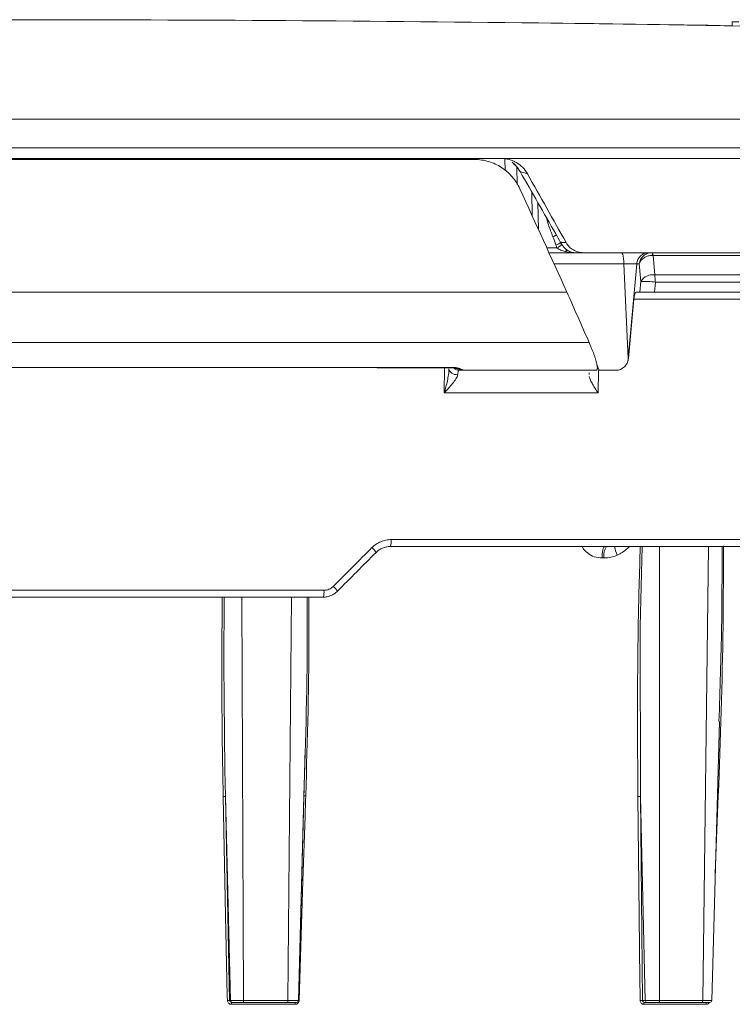
# Model space of a CAD drawing. Units: inches. Extents: x 57250 to 58300, y -1367 to -339.
# Drawn here: x 57867 to 57871, y -939 to -934 of the extents above; entities that cross this region are included whole.
import ezdxf

# ---------------------------------------------------------------- set-up
doc = ezdxf.new("R2010")
doc.units = ezdxf.units.IN
doc.header["$MEASUREMENT"] = 0

msp = doc.modelspace()

# ---------------------------------------------------------------- linework, layer by layer
at = {"color": 7, "linetype": 'Continuous', "lineweight": 5}
for p, q in [((57870.9063, -934.1151), (57870.9063, -934.1349)), ((57852.733, -934.5922), (57878.3401, -934.5922)), ((57878.445, -934.7329), (57852.5943, -934.7329)), ((57869.7758, -934.7857), (57865.7223, -934.7857)), ((57868.7953, -934.7901), (57868.7929, -934.7857)), ((57869.8886, -934.7857), (57869.7758, -934.7857)), ((57869.7943, -934.8465), (57869.793, -934.7868)), ((57869.8515, -934.8274), (57869.8533, -934.9134)), ((57869.9265, -935.0671), (57869.9237, -934.9482)), ((57869.9542, -935.0015), (57869.9573, -935.1347)), ((57870.0653, -935.1972), (57870.0925, -935.1972)), ((57869.9973, -935.2226), (57870.0475, -935.2226)), ((57870.1415, -935.2468), (57870.0083, -935.2468)), ((57870.0908, -935.229), (57870.0983, -935.2355)), ((57870.1767, -935.2468), (57870.1415, -935.2468)), ((57874.2658, -935.2468), (57870.1767, -935.2468)), ((57870.5181, -935.2598), (57870.5266, -935.3552)), ((57871.942, -935.2598), (57870.5181, -935.2598)), ((57870.3755, -935.3011), (57870.0343, -935.3011)), ((57870.3963, -935.7658), (57870.3755, -935.3011)), ((57870.4387, -935.3011), (57870.3963, -935.7658)), ((57870.4507, -935.3011), (57870.4387, -935.3011)), ((57870.4584, -935.3872), (57870.4507, -935.3011)), ((57870.5266, -935.3552), (57872.068, -935.3552)), ((57870.4542, -935.4398), (57870.4584, -935.3872)), ((57870.5295, -935.3909), (57870.5255, -935.4398)), ((57872.0723, -935.3909), (57870.5295, -935.3909)), ((57870.4348, -935.4398), (57870.4542, -935.4398)), ((57872.0398, -935.4398), (57870.5255, -935.4398)), ((57871.8471, -935.4736), (57870.4243, -935.4736)), ((57870.243, -935.7968), (57870.2551, -935.8224)), ((57870.3963, -935.7658), (57870.3977, -935.7658)), ((57869.1683, -935.8095), (57869.5449, -935.8096)), ((57869.4956, -935.9336), (57869.4959, -935.8106)), ((57869.5868, -935.8224), (57869.5685, -935.8224)), ((57869.5871, -935.8224), (57869.5884, -935.8224)), ((57870.2049, -935.8435), (57870.2048, -935.8356)), ((57870.2514, -935.8217), (57870.249, -935.9336)), ((57870.337, -935.8224), (57870.2551, -935.8224)), ((57870.249, -935.9336), (57869.4956, -935.9336)), ((57869.2357, -936.6521), (57871.5629, -936.6521)), ((57871.5526, -936.6859), (57869.231, -936.6859)), ((57870.5499, -936.6859), (57870.5502, -938.9094)), ((57870.7619, -938.9094), (57870.7905, -936.6859)), ((57870.2778, -936.7418), (57870.2687, -936.7418)), ((57866.5007, -936.9002), (57868.9063, -936.9002)), ((57868.9024, -936.934), (57866.5027, -936.934)), ((57868.5037, -936.934), (57868.512, -938.9094)), ((57868.7294, -938.9094), (57868.7475, -936.934)), ((57870.8054, -938.9094), (57870.843, -937.5432)), ((57868.7811, -938.9094), (57868.8139, -937.6777)), ((57868.4489, -938.9094), (57868.4234, -937.9106)), ((57868.4234, -937.9106), (57868.4437, -938.9094)), ((57868.8081, -937.9076), (57868.7814, -938.9094)), ((57870.4798, -938.9094), (57870.456, -937.9106)), ((57870.456, -937.9106), (57870.4666, -938.9094)), ((57870.8226, -938.2857), (57870.8378, -937.9073)), ((57868.4437, -938.9094), (57868.4489, -938.9094)), ((57868.7652, -938.9284), (57868.4527, -938.9284)), ((57868.4587, -938.919), (57868.4535, -938.919)), ((57868.7283, -938.919), (57868.5111, -938.919)), ((57868.512, -938.9094), (57868.7294, -938.9094)), ((57870.4666, -938.9094), (57870.4798, -938.9094)), ((57870.7781, -938.9284), (57870.4736, -938.9284)), ((57870.4895, -938.919), (57870.476, -938.919)), ((57870.7594, -938.919), (57870.5478, -938.919)), ((57870.5502, -938.9094), (57870.7619, -938.9094))]:
    msp.add_line(p, q, dxfattribs=at)
at = {"color": 7, "linetype": 'Continuous', "lineweight": 5, "flags": 128}
for points in [[(57870.4642, -936.6859), (57870.4554, -937.0777), (57870.456, -937.9105), (57870.456, -937.9105), (57870.456, -937.9105)], [(57868.4169, -936.934), (57868.4157, -937.2606), (57868.421, -937.7806), (57868.4234, -937.9105), (57868.4234, -937.9105), (57868.4234, -937.9105)], [(57868.433, -938.909), (57868.4326, -938.8892), (57868.431, -938.81), (57868.4246, -938.4931), (57868.4128, -937.9102)], [(57868.8169, -937.9073), (57868.8162, -937.9271), (57868.8137, -938.0063), (57868.8036, -938.3232), (57868.785, -938.909)], [(57870.4441, -937.9102), (57870.4503, -938.4931), (57870.4536, -938.81), (57870.4544, -938.8892), (57870.4546, -938.909)]]:
    msp.add_lwpolyline(points, dxfattribs=at)
at = {"color": 7, "linetype": 'Continuous', "lineweight": 5}
for centre, radius, start, end in [((57867.3153, -1152.7806), 218.6752, 89.307705, 90.692295), ((57867.3153, -1152.7806), 218.6752, 89.059063, 89.307705), ((57868.1537, -1083.389), 149.2786, 88.189943, 89.307675), ((57869.7404, -934.9186), 0.1444, 28.8838, 52.8574), ((57865.7559, -947.8287), 13.6153, 72.26699, 72.42586), ((57869.9525, -935.0013), 0.1836, 294.1638, 300.3116), ((57870.0269, -935.1469), 0.0635, 283.8955, 312.25), ((57870.0304, -935.1706), 0.0547, 288.2823, 322.1), ((57870.0998, -935.2504), 0.0149, 95.9, 141.8264), ((57870.4994, -935.2585), 0.0166, 355.6011, 44.8061), ((57870.5029, -935.259), 0.0153, 356.8018, 52.8439), ((57870.5165, -935.4225), 0.068, 81.5134, 148.7653), ((57870.3117, -935.3906), 0.2177, 359.9234, 9.3441), ((57870.4621, -936.0121), 0.6248, 83.8104, 90.3423), ((57869.5686, -935.7834), 0.039, 229.8878, 269.9565), ((57869.1698, -936.6602), 0.0664, 337.234, 7.0496), ((57869.0876, -936.757), 0.0849, 29.6601, 50.6639), ((57870.3509, -936.7292), 0.0741, 144.2648, 189.803), ((57870.4861, -936.6607), 0.1582, 189.1832, 205.2821), ((57868.8282, -936.9084), 0.0786, 340.9582, 5.9896), ((57868.8884, -936.9567), 0.0985, 31.6779, 49.9342), ((57868.4366, -938.9624), 0.0535, 82.3952, 93.8822), ((57868.4804, -938.9261), 0.0279, 165.2346, 184.5628), ((57868.7873, -938.9262), 0.0222, 161.3209, 185.6946), ((57868.7814, -939.0402), 0.1312, 88.438, 90.6582), ((57870.4584, -938.9839), 0.075, 83.7684, 92.8911), ((57870.4852, -938.9263), 0.0117, 141.9367, 190.2182), ((57870.7889, -938.9263), 0.0111, 138.8992, 190.6911), ((57870.7956, -938.9091), 0.00993, 269.9998, 359.0551)]:
    msp.add_arc(centre, radius, start, end, dxfattribs=at)
for centre, major_axis, ratio, start_param, end_param in [((57867.9454, -935.8933), (-14.4543, 25.2277), 0.0752, 4.698587, 4.710703), ((57866.6562, -933.6262), (-14.6282, 25.5312), 0.0752, 4.607818, 4.621018), ((57871.909, -881.625), (15.3528, 179.7293), 0.018027, 4.407941, 4.409646), ((57867.7104, -936.5363), (14.2289, 14.2289), 0.057323, 4.743776, 4.757109)]:
    msp.add_ellipse(centre, major_axis=major_axis, ratio=ratio, start_param=start_param, end_param=end_param, dxfattribs=at)
for points, knots in [([(57870.9379, -934.1156), (57870.9351, -934.1156), (57870.9323, -934.1155), (57870.9272, -934.1154), (57870.9249, -934.1154), (57870.9204, -934.1153), (57870.9184, -934.1153), (57870.9148, -934.1152), (57870.9133, -934.1152), (57870.9094, -934.1151), (57870.9076, -934.1151), (57870.906, -934.1151), (57870.9061, -934.1151), (57870.9075, -934.1151), (57870.909, -934.1151), (57870.9127, -934.1152), (57870.9151, -934.1152), (57870.9204, -934.1153), (57870.9235, -934.1153), (57870.9301, -934.1154), (57870.9338, -934.1155), (57870.9376, -934.1156)], [0, 0, 0, 0, 0.0625, 0.0625, 0.125, 0.125, 0.1875, 0.1875, 0.25, 0.25, 0.375, 0.375, 0.5, 0.5, 0.625, 0.625, 0.75, 0.75, 0.875, 0.875, 1, 1, 1, 1]), ([(57869.8657, -934.9335), (57869.8608, -934.9229), (57869.8553, -934.9127), (57869.8428, -934.8931), (57869.8358, -934.8837), (57869.8129, -934.8571), (57869.7955, -934.8419), (57869.7662, -934.8229), (57869.7559, -934.8172), (57869.735, -934.8076), (57869.7242, -934.8035), (57869.702, -934.7969), (57869.6906, -934.7944), (57869.6676, -934.7911), (57869.656, -934.7902), (57869.6443, -934.7902)], [0, 0, 0, 0, 0.125, 0.125, 0.25, 0.25, 0.5, 0.5, 0.625, 0.625, 0.75, 0.75, 0.875, 0.875, 1, 1, 1, 1]), ([(57869.7758, -934.7857), (57869.7888, -934.7857), (57869.8014, -934.7874), (57869.82, -934.7925), (57869.8262, -934.7946), (57869.8381, -934.7996), (57869.8438, -934.8025), (57869.8603, -934.8122), (57869.8707, -934.8203), (57869.8887, -934.8387), (57869.8964, -934.8489), (57869.9028, -934.8603)], [0, 0, 0, 0, 0.25, 0.25, 0.375, 0.375, 0.5, 0.5, 0.75, 0.75, 1, 1, 1, 1]), ([(57869.8323, -934.8084), (57869.8384, -934.8136), (57869.8517, -934.8248), (57869.8605, -934.84), (57869.8652, -934.8481)], [0, 0, 0, 0, 0.465209, 1, 1, 1, 1]), ([(57869.8886, -934.7857), (57870.7016, -934.7857), (57871.5023, -934.7857), (57873.057, -934.7857), (57873.8108, -934.7857), (57874.5305, -934.7857)], [0, 0, 0, 0, 0.5, 0.5, 1, 1, 1, 1]), ([(57870.0277, -935.1688), (57870.0201, -935.1493), (57870.0077, -935.1176), (57869.9982, -935.0848), (57869.9946, -935.0722)], [0, 0, 0, 0, 0.615052, 1, 1, 1, 1]), ([(57870.0649, -935.1961), (57870.0664, -935.1993), (57870.0687, -935.2042), (57870.0719, -935.2079), (57870.073, -935.2093)], [0, 0, 0, 0, 0.6367721, 1, 1, 1, 1]), ([(57870.0653, -935.1972), (57870.0681, -935.2023), (57870.0712, -935.2071), (57870.078, -935.2159), (57870.0816, -935.2199), (57870.0884, -935.2266), (57870.0917, -935.2294), (57870.0966, -935.2336), (57870.0982, -935.235), (57870.0983, -935.2355)], [0, 0, 0, 0, 0.25, 0.25, 0.5, 0.5, 0.75, 0.75, 1, 1, 1, 1]), ([(57870.073, -935.2093), (57870.0759, -935.2131), (57870.0808, -935.2197), (57870.087, -935.2256), (57870.0898, -935.2282), (57870.0909, -935.2292), (57870.0907, -935.2291), (57870.0907, -935.2291)], [0, 0, 0, 0, 0.4030051, 0.7010669, 0.8788412, 0.9908735, 1, 1, 1, 1]), ([(57870.1767, -935.2468), (57870.1681, -935.2468), (57870.1597, -935.2456), (57870.1433, -935.2412), (57870.1353, -935.2378), (57870.1207, -935.2291), (57870.1138, -935.2238), (57870.1019, -935.2116), (57870.0968, -935.2047), (57870.0925, -935.1972)], [0, 0, 0, 0, 0.25, 0.25, 0.5, 0.5, 0.75, 0.75, 1, 1, 1, 1]), ([(57870.0881, -935.2412), (57870.0807, -935.2396), (57870.0735, -935.237), (57870.0599, -935.2307), (57870.0533, -935.2271), (57870.0475, -935.2226)], [0, 0, 0, 0, 0.5, 0.5, 1, 1, 1, 1]), ([(57870.0983, -935.2355), (57870.1052, -935.2393), (57870.1123, -935.2421), (57870.1267, -935.2458), (57870.1342, -935.2468), (57870.1415, -935.2468)], [0, 0, 0, 0, 0.5, 0.5, 1, 1, 1, 1]), ([(57870.3755, -935.3011), (57870.3753, -935.2938), (57870.3749, -935.2866), (57870.3735, -935.2734), (57870.3725, -935.2674), (57870.3702, -935.2575), (57870.3688, -935.2535), (57870.3659, -935.2482), (57870.3643, -935.2468), (57870.3627, -935.2468)], [0, 0, 0, 0, 0.25, 0.25, 0.5, 0.5, 0.75, 0.75, 1, 1, 1, 1]), ([(57870.4387, -935.3011), (57870.4393, -935.2938), (57870.4413, -935.2866), (57870.4476, -935.2734), (57870.452, -935.2674), (57870.4626, -935.2575), (57870.4688, -935.2535), (57870.4822, -935.2482), (57870.4894, -935.2468), (57870.4966, -935.2468)], [0, 0, 0, 0, 0.25, 0.25, 0.5, 0.5, 0.75, 0.75, 1, 1, 1, 1]), ([(57870.5112, -935.2468), (57870.5039, -935.2468), (57870.4966, -935.2482), (57870.4828, -935.2536), (57870.4764, -935.2576), (57870.4654, -935.2676), (57870.4608, -935.2736), (57870.4539, -935.2866), (57870.4516, -935.2939), (57870.4507, -935.3011)], [0, 0, 0, 0, 0.25, 0.25, 0.5, 0.5, 0.75, 0.75, 1, 1, 1, 1]), ([(57870.516, -935.2598), (57870.5086, -935.2596), (57870.5011, -935.2606), (57870.4868, -935.2646), (57870.4801, -935.2676), (57870.4682, -935.2752), (57870.4631, -935.2798), (57870.4551, -935.2899), (57870.4522, -935.2955), (57870.4507, -935.3011)], [0, 0, 0, 0, 0.25, 0.25, 0.5, 0.5, 0.75, 0.75, 1, 1, 1, 1]), ([(57870.4387, -935.3011), (57870.4372, -935.3013), (57870.4343, -935.3015), (57870.4283, -935.3017), (57870.426, -935.3017), (57870.421, -935.3018), (57870.4183, -935.3018), (57870.4095, -935.3018), (57870.4029, -935.3017), (57870.3894, -935.3015), (57870.3822, -935.3013), (57870.3755, -935.3011)], [0, 0, 0, 0, 0.25, 0.25, 0.375, 0.375, 0.5, 0.5, 0.75, 0.75, 1, 1, 1, 1]), ([(57870.4243, -935.4736), (57870.4247, -935.4692), (57870.4253, -935.4648), (57870.4268, -935.4566), (57870.4277, -935.4528), (57870.4306, -935.4435), (57870.4328, -935.4398), (57870.4348, -935.4398)], [0, 0, 0, 0, 0.25, 0.25, 0.5, 0.5, 1, 1, 1, 1]), ([(57870.5255, -935.4398), (57870.5179, -935.4398), (57870.5099, -935.4398), (57870.4945, -935.4398), (57870.4871, -935.4398), (57870.4771, -935.4398), (57870.4741, -935.4398), (57870.4684, -935.4398), (57870.4658, -935.4398), (57870.4591, -935.4398), (57870.4559, -935.4398), (57870.4542, -935.4398)], [0, 0, 0, 0, 0.25, 0.25, 0.5, 0.5, 0.625, 0.625, 0.75, 0.75, 1, 1, 1, 1]), ([(57865.2161, -935.6865), (57865.2679, -935.6865), (57865.3197, -935.6865), (57865.4234, -935.6865), (57865.4752, -935.6865), (57865.6309, -935.6865), (57865.7349, -935.6865), (57866.0468, -935.6865), (57866.4631, -935.6865), (57866.8804, -935.6865), (57867.2981, -935.6865), (57867.5073, -935.6865), (57867.9253, -935.6865), (57868.1342, -935.6865), (57868.5514, -935.6865), (57868.7597, -935.6865), (57869.1748, -935.6865), (57869.3817, -935.6865), (57869.6912, -935.6865), (57869.7942, -935.6865), (57869.9485, -935.6865), (57869.9999, -935.6865), (57870.1026, -935.6865), (57870.1539, -935.6865), (57870.2053, -935.6865)], [0, 0, 0, 0, 0.03125, 0.03125, 0.0625, 0.0625, 0.125, 0.125, 0.25, 0.375, 0.375, 0.5, 0.5, 0.625, 0.625, 0.75, 0.75, 0.875, 0.875, 0.9375, 0.9375, 0.96875, 0.96875, 1, 1, 1, 1]), ([(57870.2053, -935.6865), (57870.2065, -935.6894), (57870.209, -935.695), (57870.2125, -935.7032), (57870.2159, -935.7113), (57870.2191, -935.7192), (57870.2221, -935.7269), (57870.225, -935.7344), (57870.2277, -935.7416), (57870.2302, -935.7487), (57870.2325, -935.7556), (57870.2347, -935.7622), (57870.2367, -935.7687), (57870.2386, -935.775), (57870.2415, -935.7856), (57870.2446, -935.799), (57870.2458, -935.81), (57870.2454, -935.8164), (57870.2444, -935.8199), (57870.2428, -935.822), (57870.2411, -935.8223), (57870.2403, -935.8224)], [0, 0, 0, 0, 0.040516, 0.080316, 0.119492, 0.158144, 0.196373, 0.234285, 0.271989, 0.309595, 0.347213, 0.384956, 0.422932, 0.46125, 0.500015, 0.625877, 0.749522, 0.812889, 0.875284, 0.937415, 1, 1, 1, 1]), ([(57870.337, -935.8224), (57870.3408, -935.8224), (57870.3445, -935.8221), (57870.3518, -935.8207), (57870.3555, -935.8196), (57870.366, -935.8154), (57870.3725, -935.8113), (57870.3836, -935.801), (57870.3882, -935.7947), (57870.3949, -935.781), (57870.397, -935.7735), (57870.3977, -935.7658)], [0, 0, 0, 0, 0.125, 0.125, 0.25, 0.25, 0.5, 0.5, 0.75, 0.75, 1, 1, 1, 1]), ([(57870.337, -935.8224), (57870.3446, -935.8224), (57870.352, -935.821), (57870.3624, -935.8168), (57870.3657, -935.8151), (57870.372, -935.8111), (57870.375, -935.8087), (57870.3804, -935.8035), (57870.3828, -935.8007), (57870.3872, -935.7946), (57870.3891, -935.7913), (57870.3939, -935.781), (57870.3958, -935.7735), (57870.3963, -935.7658)], [0, 0, 0, 0, 0.25, 0.25, 0.375, 0.375, 0.5, 0.5, 0.625, 0.625, 0.75, 0.75, 1, 1, 1, 1]), ([(57866.2576, -935.8095), (57866.4943, -935.8095), (57866.9453, -935.8094), (57867.6121, -935.8094), (57868.257, -935.8094), (57868.7763, -935.8095), (57869.0794, -935.8095), (57869.1683, -935.8095)], [0, 0, 0, 0, 0.243959, 0.464656, 0.685353, 0.90779, 1, 1, 1, 1]), ([(57869.1665, -935.8107), (57869.2832, -935.8105), (57869.4088, -935.8103), (57869.5336, -935.8106), (57869.5424, -935.8106)], [0, 0, 0, 0, 0.929524, 1, 1, 1, 1]), ([(57869.4956, -935.9336), (57869.5012, -935.9139), (57869.5065, -935.8941), (57869.5129, -935.8645), (57869.5147, -935.8546), (57869.5176, -935.835), (57869.5186, -935.8252), (57869.5185, -935.8159)], [0, 0, 0, 0, 0.5, 0.5, 0.75, 0.75, 1, 1, 1, 1]), ([(57869.5612, -935.8445), (57869.561, -935.8476), (57869.5599, -935.8508), (57869.5568, -935.8578), (57869.5547, -935.8615), (57869.5477, -935.8725), (57869.5418, -935.8802), (57869.5293, -935.8954), (57869.5228, -935.903), (57869.5093, -935.9183), (57869.5024, -935.926), (57869.4956, -935.9336)], [0, 0, 0, 0, 0.125, 0.125, 0.25, 0.25, 0.5, 0.5, 0.75, 0.75, 1, 1, 1, 1]), ([(57869.5185, -935.8159), (57869.52, -935.8239), (57869.5254, -935.8315), (57869.5411, -935.842), (57869.5513, -935.8448), (57869.5612, -935.8445)], [0, 0, 0, 0, 0.5, 0.5, 1, 1, 1, 1]), ([(57869.5423, -935.8132), (57869.5445, -935.8132), (57869.5515, -935.8131), (57869.5602, -935.815), (57869.5699, -935.8179), (57869.5707, -935.8185), (57869.5743, -935.8199), (57869.5761, -935.8205), (57869.5798, -935.8216), (57869.5841, -935.8224), (57869.5873, -935.8223), (57869.5884, -935.8222)], [0, 0, 0, 0, 0.087507, 0.269263, 0.474613, 0.783839, 0.807315, 0.82899, 0.877904, 0.957364, 1, 1, 1, 1]), ([(57869.5424, -935.8128), (57869.5427, -935.8128), (57869.5436, -935.8128), (57869.5444, -935.8107), (57869.5449, -935.8096)], [0, 0, 0, 0, 0.423179, 1, 1, 1, 1]), ([(57869.5449, -935.8096), (57869.5523, -935.8096), (57869.5592, -935.8106), (57869.5706, -935.8135), (57869.5752, -935.8152), (57869.5823, -935.8184), (57869.5848, -935.8199), (57869.588, -935.8219), (57869.5886, -935.8224), (57869.5884, -935.8224)], [0, 0, 0, 0, 0.25, 0.25, 0.5, 0.5, 0.75, 0.75, 1, 1, 1, 1]), ([(57869.5685, -935.8224), (57869.5668, -935.8224), (57869.5652, -935.8243), (57869.5627, -935.8319), (57869.5618, -935.8373), (57869.5612, -935.8445)], [0, 0, 0, 0, 0.5, 0.5, 1, 1, 1, 1]), ([(57870.2403, -935.8224), (57870.1861, -935.8224), (57870.1318, -935.8224), (57870.0234, -935.8224), (57869.9691, -935.8224), (57869.8062, -935.8224), (57869.6974, -935.8224), (57869.5884, -935.8224)], [0, 0, 0, 0, 0.25, 0.25, 0.5, 0.5, 1, 1, 1, 1]), ([(57870.2051, -935.8529), (57870.2065, -935.8587), (57870.2088, -935.8648), (57870.2146, -935.8777), (57870.2182, -935.8844), (57870.226, -935.8981), (57870.2302, -935.905), (57870.2393, -935.9192), (57870.2441, -935.9265), (57870.249, -935.9336)], [0, 0, 0, 0, 0.25, 0.25, 0.5, 0.5, 0.75, 0.75, 1, 1, 1, 1]), ([(57869.1414, -936.6913), (57869.1476, -936.6851), (57869.1545, -936.6794), (57869.169, -936.6697), (57869.1767, -936.6656), (57869.1928, -936.6589), (57869.2013, -936.6563), (57869.2183, -936.6529), (57869.2269, -936.6521), (57869.2357, -936.6521)], [0, 0, 0, 0, 0.25, 0.25, 0.5, 0.5, 0.75, 0.75, 1, 1, 1, 1]), ([(57869.231, -936.6859), (57869.2245, -936.6859), (57869.2181, -936.6865), (57869.2056, -936.6891), (57869.1993, -936.691), (57869.1874, -936.6959), (57869.1818, -936.699), (57869.171, -936.7062), (57869.166, -936.7103), (57869.1614, -936.715)], [0, 0, 0, 0, 0.25, 0.25, 0.5, 0.5, 0.75, 0.75, 1, 1, 1, 1]), ([(57870.2687, -936.7418), (57870.2555, -936.7408), (57870.2297, -936.7387), (57870.1968, -936.7194), (57870.1779, -936.7), (57870.1724, -936.6874), (57870.1717, -936.6859)], [0, 0, 0, 0, 0.334639, 0.653742, 0.958107, 1, 1, 1, 1]), ([(57870.2687, -936.7418), (57870.2688, -936.735), (57870.2691, -936.7278), (57870.2705, -936.714), (57870.2715, -936.7075), (57870.2739, -936.6967), (57870.2754, -936.6925), (57870.2785, -936.6871), (57870.28, -936.6859), (57870.2815, -936.6859)], [0, 0, 0, 0, 0.25, 0.25, 0.5, 0.5, 0.75, 0.75, 1, 1, 1, 1]), ([(57870.4031, -936.6859), (57870.3984, -936.6905), (57870.3809, -936.708), (57870.3591, -936.7197), (57870.3431, -936.7282)], [0, 0, 0, 0, 0.265911, 1, 1, 1, 1]), ([(57870.4441, -937.9102), (57870.4423, -937.6326), (57870.4396, -937.2245), (57870.4518, -936.8164), (57870.4557, -936.6859)], [0, 0, 0, 0, 0.680226, 1, 1, 1, 1]), ([(57870.8627, -936.6826), (57870.8627, -936.8137), (57870.8627, -937.222), (57870.8479, -937.6302), (57870.8378, -937.9073)], [0, 0, 0, 0, 0.321159, 1, 1, 1, 1]), ([(57870.841, -937.5428), (57870.8463, -937.3873), (57870.856, -937.1017), (57870.8562, -936.816), (57870.8563, -936.6859)], [0, 0, 0, 0, 0.5444548, 1, 1, 1, 1]), ([(57870.3431, -936.7282), (57870.3328, -936.7329), (57870.322, -936.7363), (57870.3001, -936.7407), (57870.289, -936.7418), (57870.2778, -936.7418)], [0, 0, 0, 0, 0.5, 0.5, 1, 1, 1, 1]), ([(57868.9722, -936.905), (57868.9676, -936.9096), (57868.9625, -936.9138), (57868.9518, -936.921), (57868.9461, -936.924), (57868.9342, -936.929), (57868.9279, -936.9309), (57868.9153, -936.9334), (57868.9089, -936.934), (57868.9024, -936.934)], [0, 0, 0, 0, 0.25, 0.25, 0.5, 0.5, 0.75, 0.75, 1, 1, 1, 1]), ([(57868.9063, -936.9002), (57868.9105, -936.9002), (57868.9147, -936.8998), (57868.9229, -936.8982), (57868.927, -936.8969), (57868.9387, -936.8921), (57868.9458, -936.8873), (57868.9518, -936.8813)], [0, 0, 0, 0, 0.25, 0.25, 0.5, 0.5, 1, 1, 1, 1]), ([(57868.4128, -937.9102), (57868.4119, -937.8669), (57868.4079, -937.6503), (57868.4047, -937.3249), (57868.4071, -937.0428), (57868.4081, -936.934)], [0, 0, 0, 0, 0.133153, 0.665781, 1, 1, 1, 1]), ([(57868.8081, -937.9076), (57868.8081, -937.9076), (57868.8167, -937.6306), (57868.826, -937.306), (57868.8245, -936.9814), (57868.8243, -936.934)], [0, 0, 0, 0, 0.000002, 0.853899, 1, 1, 1, 1]), ([(57868.8322, -936.934), (57868.8325, -936.9813), (57868.8349, -937.3058), (57868.8252, -937.6302), (57868.8169, -937.9073)], [0, 0, 0, 0, 0.145814, 1, 1, 1, 1]), ([(57868.4128, -937.9102), (57868.4153, -937.9101), (57868.4179, -937.9101), (57868.4219, -937.9103), (57868.4232, -937.9104), (57868.4234, -937.9105)], [0, 0, 0, 0, 0.5, 0.5, 1, 1, 1, 1]), ([(57868.8081, -937.9076), (57868.8078, -937.9075), (57868.8086, -937.9073), (57868.8119, -937.9072), (57868.8143, -937.9072), (57868.8169, -937.9073)], [0, 0, 0, 0, 0.5, 0.5, 1, 1, 1, 1]), ([(57870.4441, -937.9102), (57870.4466, -937.9101), (57870.4494, -937.9101), (57870.4538, -937.9103), (57870.4554, -937.9104), (57870.456, -937.9105)], [0, 0, 0, 0, 0.5, 0.5, 1, 1, 1, 1]), ([(57868.433, -938.909), (57868.4331, -938.9142), (57868.4353, -938.9192), (57868.4425, -938.9263), (57868.4475, -938.9284), (57868.4527, -938.9284)], [0, 0, 0, 0, 0.5, 0.5, 1, 1, 1, 1]), ([(57868.4535, -938.919), (57868.4509, -938.919), (57868.4484, -938.918), (57868.4448, -938.9144), (57868.4437, -938.9119), (57868.4437, -938.9094)], [0, 0, 0, 0, 0.5, 0.5, 1, 1, 1, 1]), ([(57868.4489, -938.9094), (57868.4496, -938.9094), (57868.4518, -938.9094), (57868.4589, -938.9094), (57868.4638, -938.9094), (57868.4725, -938.9094), (57868.4757, -938.9094), (57868.4824, -938.9094), (57868.4859, -938.9094), (57868.4931, -938.9094), (57868.4969, -938.9094), (57868.5044, -938.9094), (57868.5082, -938.9094), (57868.512, -938.9094)], [0, 0, 0, 0, 0.25, 0.25, 0.5, 0.5, 0.625, 0.625, 0.75, 0.75, 0.875, 0.875, 1, 1, 1, 1]), ([(57868.4587, -938.919), (57868.4562, -938.919), (57868.4537, -938.918), (57868.45, -938.9144), (57868.4489, -938.9119), (57868.4489, -938.9094)], [0, 0, 0, 0, 0.5, 0.5, 1, 1, 1, 1]), ([(57868.5111, -938.919), (57868.5048, -938.919), (57868.4985, -938.919), (57868.4864, -938.919), (57868.4808, -938.919), (57868.4711, -938.919), (57868.4671, -938.919), (57868.4612, -938.919), (57868.4593, -938.919), (57868.4587, -938.919)], [0, 0, 0, 0, 0.25, 0.25, 0.5, 0.5, 0.75, 0.75, 1, 1, 1, 1]), ([(57868.512, -938.9094), (57868.512, -938.9119), (57868.5119, -938.9144), (57868.5116, -938.918), (57868.5113, -938.919), (57868.5111, -938.919)], [0, 0, 0, 0, 0.5, 0.5, 1, 1, 1, 1]), ([(57868.7294, -938.9094), (57868.7293, -938.9119), (57868.7292, -938.9144), (57868.7289, -938.918), (57868.7286, -938.919), (57868.7283, -938.919)], [0, 0, 0, 0, 0.5, 0.5, 1, 1, 1, 1]), ([(57868.7715, -938.919), (57868.7721, -938.919), (57868.7714, -938.919), (57868.7678, -938.919), (57868.7647, -938.919), (57868.7568, -938.919), (57868.7518, -938.919), (57868.7408, -938.919), (57868.7346, -938.919), (57868.7283, -938.919)], [0, 0, 0, 0, 0.25, 0.25, 0.5, 0.5, 0.75, 0.75, 1, 1, 1, 1]), ([(57868.7294, -938.9094), (57868.737, -938.9094), (57868.7444, -938.9094), (57868.7577, -938.9094), (57868.7636, -938.9094), (57868.7708, -938.9094), (57868.773, -938.9094), (57868.7765, -938.9094), (57868.778, -938.9094), (57868.7802, -938.9094), (57868.7809, -938.9094), (57868.7817, -938.9094), (57868.7817, -938.9094), (57868.7814, -938.9094)], [0, 0, 0, 0, 0.25, 0.25, 0.5, 0.5, 0.625, 0.625, 0.75, 0.75, 0.875, 0.875, 1, 1, 1, 1]), ([(57868.7652, -938.9284), (57868.7703, -938.9284), (57868.7753, -938.9263), (57868.7826, -938.9192), (57868.7848, -938.9142), (57868.785, -938.909)], [0, 0, 0, 0, 0.5, 0.5, 1, 1, 1, 1]), ([(57868.7814, -938.9094), (57868.7813, -938.9119), (57868.7802, -938.9144), (57868.7765, -938.918), (57868.774, -938.919), (57868.7715, -938.919)], [0, 0, 0, 0, 0.5, 0.5, 1, 1, 1, 1]), ([(57870.4546, -938.909), (57870.4547, -938.9142), (57870.4568, -938.9192), (57870.4638, -938.9263), (57870.4686, -938.9284), (57870.4736, -938.9284)], [0, 0, 0, 0, 0.5, 0.5, 1, 1, 1, 1]), ([(57870.476, -938.919), (57870.4734, -938.919), (57870.471, -938.918), (57870.4675, -938.9144), (57870.4666, -938.9119), (57870.4666, -938.9094)], [0, 0, 0, 0, 0.5, 0.5, 1, 1, 1, 1]), ([(57870.4798, -938.9094), (57870.4817, -938.9094), (57870.485, -938.9094), (57870.494, -938.9094), (57870.4998, -938.9094), (57870.5095, -938.9094), (57870.513, -938.9094), (57870.5201, -938.9094), (57870.5238, -938.9094), (57870.5313, -938.9094), (57870.5351, -938.9094), (57870.5427, -938.9094), (57870.5464, -938.9094), (57870.5502, -938.9094)], [0, 0, 0, 0, 0.25, 0.25, 0.5, 0.5, 0.625, 0.625, 0.75, 0.75, 0.875, 0.875, 1, 1, 1, 1]), ([(57870.4895, -938.919), (57870.487, -938.919), (57870.4845, -938.918), (57870.481, -938.9144), (57870.4799, -938.9119), (57870.4798, -938.9094)], [0, 0, 0, 0, 0.5, 0.5, 1, 1, 1, 1]), ([(57870.5478, -938.919), (57870.5416, -938.919), (57870.5353, -938.919), (57870.5228, -938.919), (57870.5168, -938.919), (57870.506, -938.919), (57870.5012, -938.919), (57870.4938, -938.919), (57870.491, -938.919), (57870.4895, -938.919)], [0, 0, 0, 0, 0.25, 0.25, 0.5, 0.5, 0.75, 0.75, 1, 1, 1, 1]), ([(57870.5478, -938.919), (57870.5484, -938.919), (57870.549, -938.918), (57870.5499, -938.9144), (57870.5501, -938.9119), (57870.5502, -938.9094)], [0, 0, 0, 0, 0.5, 0.5, 1, 1, 1, 1]), ([(57870.7594, -938.919), (57870.76, -938.919), (57870.7607, -938.918), (57870.7616, -938.9144), (57870.7619, -938.9119), (57870.7619, -938.9094)], [0, 0, 0, 0, 0.5, 0.5, 1, 1, 1, 1]), ([(57870.795, -938.919), (57870.7952, -938.919), (57870.7959, -938.919), (57870.7918, -938.919), (57870.7828, -938.919), (57870.7711, -938.919), (57870.7627, -938.919), (57870.7594, -938.919)], [0, 0, 0, 0, 0.067235, 0.324055, 0.580933, 0.837837, 1, 1, 1, 1]), ([(57870.7619, -938.9094), (57870.7693, -938.9094), (57870.7763, -938.9094), (57870.7883, -938.9094), (57870.7935, -938.9094), (57870.7993, -938.9094), (57870.8009, -938.9094), (57870.8034, -938.9094), (57870.8043, -938.9094), (57870.8054, -938.9094), (57870.8056, -938.9094), (57870.8052, -938.9094), (57870.8047, -938.9094), (57870.8037, -938.9094)], [0, 0, 0, 0, 0.25, 0.25, 0.5, 0.5, 0.625, 0.625, 0.75, 0.75, 0.875, 0.875, 1, 1, 1, 1]), ([(57870.7781, -938.9284), (57870.7793, -938.9283), (57870.7827, -938.9281), (57870.7879, -938.9259), (57870.7923, -938.9226), (57870.7937, -938.9198), (57870.7941, -938.919)], [0, 0, 0, 0, 0.194075, 0.529849, 0.866305, 1, 1, 1, 1])]:
    msp.add_open_spline(points, degree=3, knots=knots, dxfattribs=at)
for points in [[(57865.7835, -934.7902), (57867.0679, -934.7902), (57868.3692, -934.7902), (57869.6443, -934.7902)], [(57870.0963, -935.4398), (57870.0196, -935.271), (57869.9427, -935.1023), (57869.8657, -934.9335)], [(57870.0421, -935.2085), (57870.0376, -935.1952), (57870.0329, -935.1819), (57870.0277, -935.1688)], [(57870.0418, -935.1547), (57870.05, -935.1689), (57870.0578, -935.1831), (57870.0653, -935.1972)], [(57870.0475, -935.2226), (57870.0455, -935.218), (57870.0438, -935.2133), (57870.0421, -935.2085)], [(57870.0881, -935.2412), (57870.1056, -935.245), (57870.1236, -935.2468), (57870.1415, -935.2468)], [(57870.5181, -935.2598), (57870.5174, -935.2598), (57870.5167, -935.2598), (57870.516, -935.2598)], [(57870.0963, -935.4398), (57868.5273, -935.4398), (57866.9104, -935.4398), (57865.3273, -935.4398)], [(57870.2053, -935.6865), (57870.169, -935.6043), (57870.1327, -935.5221), (57870.0963, -935.4398)], [(57869.5884, -935.8224), (57869.5884, -935.8224), (57869.5882, -935.8224), (57869.5878, -935.8224)], [(57870.2551, -935.8224), (57870.2538, -935.8224), (57870.2526, -935.8221), (57870.2514, -935.8217)], [(57868.9518, -936.8813), (57869.015, -936.818), (57869.0782, -936.7547), (57869.1414, -936.6913)]]:
    msp.add_open_spline(points, degree=3, dxfattribs=at)

doc.saveas('drawing.dxf')
